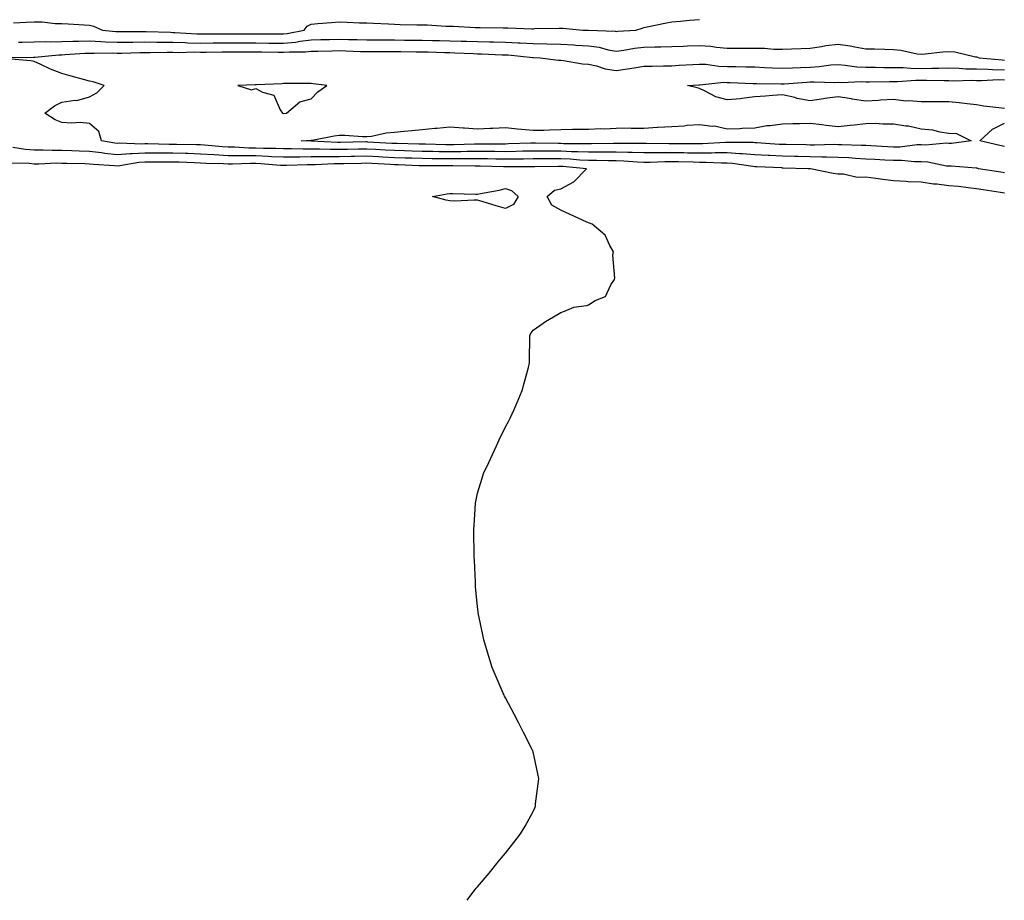
# Model space of a CAD drawing. Units: inches. Extents: x 947363 to 950003, y 7202858 to 7205498.
# Drawn here: x 947733 to 948088, y 7202858 to 7203176 of the extents above; entities that cross this region are included whole.
import ezdxf

# ---------------------------------------------------------------- set-up
doc = ezdxf.new("R2010")
doc.units = ezdxf.units.IN
doc.header["$MEASUREMENT"] = 0
doc.layers.add('Contour_94737202', color=7, linetype='Continuous', true_color=0xc26480)

msp = doc.modelspace()

# ---------------------------------------------------------------- linework, layer by layer
at = {"layer": 'Contour_94737202'}
for points in [[(947730.62, 7203174.48, 3202), (947735.21, 7203174.77, 3202), (947738.05, 7203174.91, 3202), (947740.99, 7203174.87, 3202), (947745.67, 7203174.3, 3202), (947748.05, 7203174.24, 3202), (947750.3, 7203174.17, 3202), (947756.17, 7203173.81, 3202), (947758.05, 7203173.74, 3202), (947759.52, 7203173.38, 3202), (947762.67, 7203171.92, 3202), (947767.57, 7203171.45, 3202), (947768.05, 7203171.43, 3202), (947778.54, 7203171.43, 3202), (947787.24, 7203171.12, 3202), (947788.05, 7203171.1, 3202), (947788.88, 7203171.08, 3202), (947796.71, 7203170.59, 3202), (947798.05, 7203170.55, 3202), (947799.41, 7203170.57, 3202), (947806.68, 7203170.55, 3202), (947809.42, 7203170.55, 3202), (947816.69, 7203170.57, 3202), (947818.05, 7203170.57, 3202), (947819.42, 7203170.55, 3202), (947826.66, 7203170.53, 3202), (947828.05, 7203170.51, 3202), (947829.34, 7203170.63, 3202), (947835.45, 7203171.92, 3202), (947836.59, 7203173.38, 3202), (947838.05, 7203174.07, 3202), (947840.4, 7203174.28, 3202), (947845.34, 7203174.63, 3202), (947848.05, 7203174.89, 3202), (947850.93, 7203174.79, 3202), (947855.38, 7203174.58, 3202), (947858.05, 7203174.5, 3202), (947860.49, 7203174.36, 3202), (947865.86, 7203174.11, 3202), (947868.05, 7203173.99, 3202), (947870.08, 7203173.95, 3202), (947876.11, 7203173.85, 3202), (947878.05, 7203173.81, 3202), (947879.89, 7203173.76, 3202), (947886.63, 7203173.35, 3202), (947888.05, 7203173.29, 3202), (947889.39, 7203173.27, 3202), (947897.13, 7203172.84, 3202), (947898.05, 7203172.82, 3202), (947898.97, 7203172.84, 3202), (947907.24, 7203172.72, 3202), (947908.05, 7203172.74, 3202), (947908.89, 7203172.76, 3202), (947917.57, 7203172.39, 3202), (947918.05, 7203172.41, 3202), (947918.57, 7203172.45, 3202), (947927.41, 7203172.56, 3202), (947928.05, 7203172.6, 3202), (947928.74, 7203172.6, 3202), (947935.96, 7203171.92, 3202), (947938.01, 7203171.88, 3202), (947938.05, 7203171.88, 3202), (947938.1, 7203171.86, 3202), (947947.62, 7203171.49, 3202), (947948.05, 7203171.41, 3202), (947948.5, 7203171.47, 3202), (947955.16, 7203171.92, 3202), (947957.34, 7203172.64, 3202), (947958.05, 7203172.84, 3202), (947959.19, 7203173.05, 3202), (947965.58, 7203174.38, 3202), (947968.05, 7203174.85, 3202), (947971.21, 7203175.08, 3202), (947974.51, 7203175.46, 3202), (947978.05, 7203175.71, 3202)], [(947732.42, 7203167.55, 3201), (947733.7, 7203167.58, 3201), (947738.05, 7203167.68, 3201), (947742.18, 7203167.8, 3201), (947743.85, 7203167.72, 3201), (947748.05, 7203167.82, 3201), (947752.03, 7203167.94, 3201), (947754.03, 7203167.9, 3201), (947758.05, 7203167.99, 3201), (947762.13, 7203167.84, 3201), (947763.8, 7203167.68, 3201), (947768.05, 7203167.53, 3201), (947772.4, 7203167.56, 3201), (947773.7, 7203167.56, 3201), (947778.05, 7203167.62, 3201), (947782.38, 7203167.58, 3201), (947783.67, 7203167.55, 3201), (947788.05, 7203167.51, 3201), (947792.56, 7203167.41, 3201), (947793.48, 7203167.35, 3201), (947798.05, 7203167.25, 3201), (947802.69, 7203167.27, 3201), (947803.41, 7203167.27, 3201), (947808.05, 7203167.29, 3201), (947818.05, 7203167.29, 3201), (947822.71, 7203167.25, 3201), (947823.38, 7203167.25, 3201), (947828.05, 7203167.21, 3201), (947832.37, 7203167.6, 3201), (947834.09, 7203167.96, 3201), (947838.05, 7203168.4, 3201), (947841.49, 7203168.48, 3201), (947844.67, 7203168.54, 3201), (947848.05, 7203168.62, 3201), (947851.45, 7203168.52, 3201), (947854.61, 7203168.48, 3201), (947858.05, 7203168.38, 3201), (947861.59, 7203168.38, 3201), (947864.47, 7203168.35, 3201), (947868.05, 7203168.35, 3201), (947871.66, 7203168.31, 3201), (947874.43, 7203168.29, 3201), (947878.05, 7203168.27, 3201), (947881.8, 7203168.17, 3201), (947884.25, 7203168.13, 3201), (947888.05, 7203168.03, 3201), (947892.05, 7203167.92, 3201), (947894.02, 7203167.9, 3201), (947898.05, 7203167.78, 3201), (947902.29, 7203167.68, 3201), (947903.8, 7203167.68, 3201), (947908.05, 7203167.56, 3201), (947912.65, 7203167.31, 3201), (947913.44, 7203167.31, 3201), (947918.05, 7203167.04, 3201), (947923.04, 7203166.94, 3201), (947923.06, 7203166.94, 3201), (947928.05, 7203166.8, 3201), (947932.71, 7203166.57, 3201), (947933.45, 7203166.51, 3201), (947938.05, 7203166.28, 3201), (947941.86, 7203165.73, 3201), (947945.17, 7203164.81, 3201), (947948.05, 7203164.28, 3201), (947950.77, 7203164.65, 3201), (947954.61, 7203165.36, 3201), (947958.05, 7203165.77, 3201), (947961.99, 7203165.85, 3201), (947964.1, 7203165.87, 3201), (947968.05, 7203165.96, 3201), (947972.26, 7203166.14, 3201), (947973.75, 7203166.22, 3201), (947978.05, 7203166.39, 3201), (947982.2, 7203166.06, 3201), (947984.24, 7203165.73, 3201), (947988.05, 7203165.38, 3201), (947991.56, 7203165.44, 3201), (947994.57, 7203165.4, 3201), (947998.05, 7203165.44, 3201), (948001.52, 7203165.4, 3201), (948004.92, 7203165.06, 3201), (948008.05, 7203165.01, 3201), (948011.25, 7203165.12, 3201), (948014.72, 7203165.26, 3201), (948018.05, 7203165.38, 3201), (948022.08, 7203165.96, 3201), (948023.68, 7203166.3, 3201), (948028.05, 7203166.82, 3201), (948032.38, 7203166.24, 3201), (948034.15, 7203165.83, 3201), (948038.05, 7203165.18, 3201), (948041.25, 7203165.12, 3201), (948044.98, 7203164.99, 3201), (948048.05, 7203164.91, 3201), (948050.76, 7203164.63, 3201), (948056.61, 7203163.37, 3201), (948058.05, 7203163.17, 3201), (948059.43, 7203163.31, 3201), (948065.91, 7203164.05, 3201), (948068.05, 7203164.24, 3201), (948070.15, 7203164.03, 3201), (948077.68, 7203162.29, 3201), (948078.05, 7203162.25, 3201), (948078.31, 7203162.19, 3201), (948078.97, 7203161.92, 3201), (948087.27, 7203161.14, 3201), (948088.05, 7203161.12, 3201)], [(947728.11, 7203161.98, 3200), (947737.81, 7203162.17, 3200), (947738.31, 7203162.17, 3200), (947746.97, 7203163.01, 3200), (947748.05, 7203163.03, 3200), (947749.19, 7203163.07, 3200), (947756.41, 7203163.56, 3200), (947758.05, 7203163.6, 3200), (947759.67, 7203163.54, 3200), (947766.29, 7203163.68, 3200), (947768.05, 7203163.62, 3200), (947769.76, 7203163.64, 3200), (947776.17, 7203163.8, 3200), (947778.05, 7203163.81, 3200), (947779.92, 7203163.8, 3200), (947786.04, 7203163.93, 3200), (947788.05, 7203163.91, 3200), (947790, 7203163.87, 3200), (947795.97, 7203164.01, 3200), (947798.05, 7203163.95, 3200), (947800.1, 7203163.97, 3200), (947805.94, 7203164.03, 3200), (947818.05, 7203164.03, 3200), (947820.15, 7203164.01, 3200), (947826.05, 7203163.93, 3200), (947828.05, 7203163.91, 3200), (947830.23, 7203164.11, 3200), (947835.92, 7203164.05, 3200), (947838.05, 7203164.28, 3200), (947840.46, 7203164.34, 3200), (947845.52, 7203164.44, 3200), (947848.05, 7203164.5, 3200), (947850.56, 7203164.42, 3200), (947855.76, 7203164.21, 3200), (947858.05, 7203164.15, 3200), (947860.27, 7203164.13, 3200), (947865.77, 7203164.19, 3200), (947868.05, 7203164.19, 3200), (947870.31, 7203164.17, 3200), (947875.87, 7203164.09, 3200), (947878.05, 7203164.07, 3200), (947880.15, 7203164.03, 3200), (947886.16, 7203163.81, 3200), (947888.05, 7203163.78, 3200), (947889.85, 7203163.72, 3200), (947896.53, 7203163.44, 3200), (947898.05, 7203163.4, 3200), (947899.5, 7203163.37, 3200), (947906.94, 7203163.03, 3200), (947908.05, 7203162.99, 3200), (947909.08, 7203162.96, 3200), (947917.92, 7203162.06, 3200), (947918.05, 7203162.04, 3200), (947918.17, 7203162.04, 3200), (947920.57, 7203161.92, 3200), (947927.17, 7203161.04, 3200), (947928.05, 7203161.02, 3200), (947929.04, 7203160.94, 3200), (947935.88, 7203159.75, 3200), (947938.05, 7203159.6, 3200), (947940.96, 7203159.01, 3200), (947944.03, 7203157.9, 3200), (947948.05, 7203157.35, 3200), (947952.1, 7203157.88, 3200), (947954.48, 7203158.35, 3200), (947958.05, 7203158.85, 3200), (947961.02, 7203158.95, 3200), (947965.1, 7203158.97, 3200), (947968.05, 7203159.05, 3200), (947970.76, 7203159.21, 3200), (947975.65, 7203159.52, 3200), (947978.05, 7203159.65, 3200), (947980.37, 7203159.6, 3200), (947985, 7203158.87, 3200), (947988.05, 7203158.81, 3200), (947991.24, 7203158.74, 3200), (947994.83, 7203158.7, 3200), (947998.05, 7203158.62, 3200), (948001.5, 7203158.46, 3200), (948004.41, 7203158.27, 3200), (948008.05, 7203158.13, 3200), (948011.64, 7203158.33, 3200), (948014.51, 7203158.38, 3200), (948018.05, 7203158.56, 3200), (948021.24, 7203158.72, 3200), (948025.44, 7203159.32, 3200), (948028.05, 7203159.46, 3200), (948030.67, 7203159.3, 3200), (948034.79, 7203158.66, 3200), (948038.05, 7203158.5, 3200), (948041.49, 7203158.48, 3200), (948044.55, 7203158.42, 3200), (948048.05, 7203158.42, 3200), (948051.59, 7203158.37, 3200), (948054.26, 7203158.13, 3200), (948058.05, 7203158.07, 3200), (948061.85, 7203158.13, 3200), (948064.36, 7203158.23, 3200), (948068.05, 7203158.29, 3200), (948071.8, 7203158.17, 3200), (948074.12, 7203157.99, 3200), (948078.05, 7203157.9, 3200), (948082.18, 7203157.8, 3200), (948083.77, 7203157.64, 3200), (948088.05, 7203157.55, 3200)], [(948088.05, 7203120.4, 3200), (948086.74, 7203120.61, 3200), (948078.78, 7203121.92, 3200), (948078.19, 7203122.06, 3200), (948078.05, 7203122.08, 3200), (948077.88, 7203122.08, 3200), (948068.92, 7203122.8, 3200), (948068.05, 7203122.78, 3200), (948067.13, 7203122.84, 3200), (948060.4, 7203124.26, 3200), (948058.05, 7203124.4, 3200), (948055.6, 7203124.38, 3200), (948050.99, 7203124.85, 3200), (948048.05, 7203124.83, 3200), (948044.97, 7203125.01, 3200), (948041.31, 7203125.18, 3200), (948038.05, 7203125.36, 3200), (948034.41, 7203125.57, 3200), (948031.91, 7203125.77, 3200), (948028.05, 7203125.98, 3200), (948023.94, 7203126.02, 3200), (948022.24, 7203126.12, 3200), (948018.05, 7203126.16, 3200), (948013.71, 7203126.26, 3200), (948012.42, 7203126.3, 3200), (948008.05, 7203126.39, 3200), (948003.32, 7203126.65, 3200), (948002.81, 7203126.67, 3200), (947998.05, 7203126.94, 3200), (947993.46, 7203127.33, 3200), (947992.64, 7203127.33, 3200), (947988.05, 7203127.66, 3200), (947983.76, 7203127.62, 3200), (947982.42, 7203127.55, 3200), (947978.05, 7203127.51, 3200), (947973.7, 7203127.56, 3200), (947972.4, 7203127.58, 3200), (947968.05, 7203127.64, 3200), (947963.73, 7203127.6, 3200), (947962.36, 7203127.62, 3200), (947958.05, 7203127.58, 3200), (947953.85, 7203127.72, 3200), (947952.26, 7203127.7, 3200), (947948.05, 7203127.84, 3200), (947944, 7203127.88, 3200), (947942.12, 7203127.84, 3200), (947938.05, 7203127.88, 3200), (947934.18, 7203128.05, 3200), (947931.93, 7203128.05, 3200), (947928.05, 7203128.21, 3200), (947924.34, 7203128.21, 3200), (947921.71, 7203128.25, 3200), (947918.05, 7203128.27, 3200), (947914.33, 7203128.21, 3200), (947911.85, 7203128.11, 3200), (947908.05, 7203128.05, 3200), (947904.23, 7203128.11, 3200), (947901.88, 7203128.09, 3200), (947898.05, 7203128.13, 3200), (947894.22, 7203128.09, 3200), (947891.97, 7203127.99, 3200), (947888.05, 7203127.96, 3200), (947884.14, 7203128.01, 3200), (947881.89, 7203128.07, 3200), (947878.05, 7203128.13, 3200), (947874.38, 7203128.25, 3200), (947871.66, 7203128.31, 3200), (947868.05, 7203128.42, 3200), (947864.73, 7203128.6, 3200), (947861.16, 7203128.81, 3200), (947858.05, 7203128.99, 3200), (947855.06, 7203128.93, 3200), (947851.12, 7203128.85, 3200), (947848.05, 7203128.8, 3200), (947844.92, 7203128.8, 3200), (947840.97, 7203129.01, 3200), (947838.05, 7203128.99, 3200), (947835.1, 7203128.97, 3200), (947830.91, 7203129.05, 3200), (947828.05, 7203129.03, 3200), (947825.31, 7203129.17, 3200), (947820.76, 7203129.21, 3200), (947818.05, 7203129.34, 3200), (947815.49, 7203129.36, 3200), (947810.29, 7203129.69, 3200), (947808.05, 7203129.71, 3200), (947805.96, 7203129.83, 3200), (947799.57, 7203130.4, 3200), (947798.05, 7203130.49, 3200), (947796.66, 7203130.53, 3200), (947789.38, 7203130.59, 3200), (947788.05, 7203130.63, 3200), (947786.76, 7203130.63, 3200), (947779.11, 7203130.87, 3200), (947778.05, 7203130.87, 3200), (947776.92, 7203130.79, 3200), (947768.91, 7203131.06, 3200), (947768.05, 7203130.98, 3200), (947767.21, 7203131.08, 3200), (947762.32, 7203131.92, 3200), (947761.46, 7203135.32, 3200), (947758.05, 7203138.25, 3200), (947754.7, 7203138.58, 3200), (947751.6, 7203138.37, 3200), (947748.05, 7203138.62, 3200), (947745.71, 7203139.58, 3200), (947741.87, 7203141.92, 3200), (947745.42, 7203144.54, 3200), (947748.05, 7203145.88, 3200), (947752.73, 7203146.59, 3200), (947753.44, 7203146.53, 3200), (947758.05, 7203147.78, 3200), (947760.66, 7203149.3, 3200), (947763.3, 7203151.92, 3200), (947759.33, 7203153.19, 3200), (947758.05, 7203153.44, 3200), (947755.89, 7203154.09, 3200), (947751.38, 7203155.26, 3200), (947748.05, 7203156.31, 3200), (947743.93, 7203157.8, 3200), (947740.46, 7203159.52, 3200), (947738.05, 7203160.57, 3200), (947736.92, 7203160.79, 3200), (947728.38, 7203161.59, 3200)], [(948088.05, 7203143.58, 3199), (948086.09, 7203143.87, 3199), (948080.64, 7203144.52, 3199), (948078.05, 7203144.93, 3199), (948074.67, 7203145.3, 3199), (948071.8, 7203145.67, 3199), (948068.05, 7203146.06, 3199), (948063.98, 7203145.98, 3199), (948062.18, 7203146.04, 3199), (948058.05, 7203145.98, 3199), (948053.61, 7203146.37, 3199), (948052.46, 7203146.33, 3199), (948048.05, 7203146.82, 3199), (948043.37, 7203146.61, 3199), (948042.61, 7203146.47, 3199), (948038.05, 7203146.22, 3199), (948033.16, 7203147.04, 3199), (948032.89, 7203147.08, 3199), (948028.05, 7203147.88, 3199), (948023.34, 7203147.21, 3199), (948022.82, 7203147.15, 3199), (948018.05, 7203146.45, 3199), (948013.31, 7203147.19, 3199), (948012.42, 7203147.55, 3199), (948008.05, 7203148.6, 3199), (948004.43, 7203148.31, 3199), (948001.87, 7203148.11, 3199), (947998.05, 7203147.8, 3199), (947993.38, 7203147.25, 3199), (947992.84, 7203147.12, 3199), (947988.05, 7203146.71, 3199), (947983.95, 7203147.82, 3199), (947979.93, 7203150.03, 3199), (947978.05, 7203150.83, 3199), (947977.2, 7203151.06, 3199), (947973.78, 7203151.92, 3199), (947977.86, 7203152.12, 3199), (947978.25, 7203152.12, 3199), (947986.89, 7203153.07, 3199), (947988.05, 7203153.05, 3199), (947989.15, 7203153.03, 3199), (947997.33, 7203152.64, 3199), (947998.05, 7203152.62, 3199), (947998.72, 7203152.6, 3199), (948007.48, 7203152.49, 3199), (948008.05, 7203152.47, 3199), (948008.63, 7203152.49, 3199), (948016.82, 7203153.15, 3199), (948018.05, 7203153.21, 3199), (948019.41, 7203153.29, 3199), (948026.94, 7203153.03, 3199), (948028.05, 7203153.09, 3199), (948029.16, 7203153.03, 3199), (948036.6, 7203153.37, 3199), (948038.05, 7203153.29, 3199), (948039.43, 7203153.29, 3199), (948046.57, 7203153.4, 3199), (948048.05, 7203153.4, 3199), (948049.51, 7203153.38, 3199), (948056.15, 7203153.81, 3199), (948058.05, 7203153.8, 3199), (948059.95, 7203153.81, 3199), (948066.28, 7203153.7, 3199), (948068.05, 7203153.72, 3199), (948069.8, 7203153.66, 3199), (948076.16, 7203153.81, 3199), (948078.05, 7203153.78, 3199), (948079.86, 7203153.72, 3199), (948085.94, 7203154.03, 3199), (948088.05, 7203153.99, 3199)], [(948088.05, 7203129.89, 3199), (948086.39, 7203130.26, 3199), (948079.22, 7203131.92, 3199), (948083.75, 7203136.22, 3199), (948088.05, 7203138.29, 3199)], [(948088.05, 7203113.05, 3201), (948086.7, 7203113.27, 3201), (948080.4, 7203114.28, 3201), (948078.05, 7203114.65, 3201), (948075, 7203114.97, 3201), (948071.56, 7203115.44, 3201), (948068.05, 7203115.77, 3201), (948063.66, 7203116.31, 3201), (948062.5, 7203116.37, 3201), (948058.05, 7203117.06, 3201), (948053.33, 7203117.19, 3201), (948052.64, 7203117.33, 3201), (948048.05, 7203117.53, 3201), (948044.18, 7203118.05, 3201), (948041.63, 7203118.35, 3201), (948038.05, 7203118.81, 3201), (948034.92, 7203118.78, 3201), (948030.05, 7203119.93, 3201), (948028.05, 7203119.89, 3201), (948026.27, 7203120.14, 3201), (948018.15, 7203121.82, 3201), (948018.05, 7203121.84, 3201), (948017.97, 7203121.84, 3201), (948017.31, 7203121.92, 3201), (948008.27, 7203122.15, 3201), (948008.05, 7203122.15, 3201), (948007.81, 7203122.17, 3201), (947998.71, 7203122.58, 3201), (947998.05, 7203122.62, 3201), (947997.28, 7203122.68, 3201), (947989.93, 7203123.81, 3201), (947988.05, 7203123.95, 3201), (947986.04, 7203123.93, 3201), (947980.32, 7203124.19, 3201), (947978.05, 7203124.17, 3201), (947975.76, 7203124.21, 3201), (947970.46, 7203124.34, 3201), (947968.05, 7203124.36, 3201), (947965.63, 7203124.34, 3201), (947960.33, 7203124.19, 3201), (947958.05, 7203124.17, 3201), (947955.72, 7203124.26, 3201), (947950.76, 7203124.63, 3201), (947948.05, 7203124.71, 3201), (947945.24, 7203124.73, 3201), (947940.97, 7203124.85, 3201), (947938.05, 7203124.87, 3201), (947934.96, 7203125.01, 3201), (947931.45, 7203125.32, 3201), (947928.05, 7203125.46, 3201), (947924.51, 7203125.46, 3201), (947921.56, 7203125.42, 3201), (947918.05, 7203125.44, 3201), (947914.6, 7203125.38, 3201), (947911.51, 7203125.38, 3201), (947908.05, 7203125.32, 3201), (947904.61, 7203125.36, 3201), (947901.57, 7203125.44, 3201), (947898.05, 7203125.47, 3201), (947894.53, 7203125.44, 3201), (947891.62, 7203125.49, 3201), (947888.05, 7203125.46, 3201), (947884.47, 7203125.49, 3201), (947881.62, 7203125.49, 3201), (947878.05, 7203125.55, 3201), (947874.31, 7203125.67, 3201), (947871.88, 7203125.75, 3201), (947868.05, 7203125.87, 3201), (947863.87, 7203126.1, 3201), (947862.31, 7203126.18, 3201), (947858.05, 7203126.41, 3201), (947853.64, 7203126.33, 3201), (947852.44, 7203126.31, 3201), (947848.05, 7203126.24, 3201), (947843.74, 7203126.24, 3201), (947842.28, 7203126.16, 3201), (947838.05, 7203126.14, 3201), (947833.86, 7203126.12, 3201), (947832.18, 7203126.06, 3201), (947828.05, 7203126.02, 3201), (947823.73, 7203126.24, 3201), (947822.48, 7203126.35, 3201), (947818.05, 7203126.57, 3201), (947813.37, 7203126.61, 3201), (947812.7, 7203126.57, 3201), (947808.05, 7203126.61, 3201), (947803.06, 7203126.9, 3201), (947803.04, 7203126.9, 3201), (947798.05, 7203127.21, 3201), (947793.48, 7203127.35, 3201), (947792.62, 7203127.35, 3201), (947788.05, 7203127.47, 3201), (947783.63, 7203127.51, 3201), (947782.43, 7203127.53, 3201), (947778.05, 7203127.56, 3201), (947773.39, 7203127.25, 3201), (947772.69, 7203127.27, 3201), (947768.05, 7203126.9, 3201), (947763.54, 7203127.41, 3201), (947762.37, 7203127.6, 3201), (947758.05, 7203128.13, 3201), (947754.37, 7203128.25, 3201), (947751.63, 7203128.33, 3201), (947748.05, 7203128.44, 3201), (947744.58, 7203128.44, 3201), (947741.36, 7203128.6, 3201), (947738.05, 7203128.62, 3201), (947735, 7203128.87, 3201), (947730.43, 7203129.54, 3201)], [(947894.24, 7202858, 3202), (947894.55, 7202858.42, 3202), (947897.15, 7202861.92, 3202), (947897.58, 7202862.39, 3202), (947898.05, 7202862.92, 3202), (947902.15, 7202867.82, 3202), (947905.43, 7202871.92, 3202), (947906.64, 7202873.33, 3202), (947908.05, 7202875.03, 3202), (947911.14, 7202878.83, 3202), (947913.52, 7202881.92, 3202), (947915.23, 7202884.75, 3202), (947918.05, 7202890.06, 3202), (947918.65, 7202891.33, 3202), (947918.88, 7202891.92, 3202), (947918.98, 7202892.86, 3202), (947919.92, 7202900.05, 3202), (947920.15, 7202901.92, 3202), (947919.78, 7202903.64, 3202), (947918.05, 7202911.53, 3202), (947917.97, 7202911.84, 3202), (947917.96, 7202911.92, 3202), (947917.86, 7202912.1, 3202), (947914.62, 7202918.5, 3202), (947912.93, 7202921.92, 3202), (947911.26, 7202925.14, 3202), (947908.05, 7202931.08, 3202), (947907.76, 7202931.63, 3202), (947907.59, 7202931.92, 3202), (947907.24, 7202932.72, 3202), (947904.75, 7202938.62, 3202), (947903.3, 7202941.92, 3202), (947902.14, 7202946, 3202), (947901.23, 7202948.74, 3202), (947900.25, 7202951.92, 3202), (947899.92, 7202953.78, 3202), (947898.3, 7202961.67, 3202), (947898.26, 7202961.92, 3202), (947898.25, 7202962.12, 3202), (947898.05, 7202963.83, 3202), (947897.3, 7202971.16, 3202), (947897.23, 7202971.92, 3202), (947897.22, 7202972.74, 3202), (947896.86, 7202980.73, 3202), (947896.83, 7202981.92, 3202), (947896.83, 7202983.13, 3202), (947896.64, 7202990.51, 3202), (947896.65, 7202991.92, 3202), (947896.76, 7202993.21, 3202), (947897.33, 7203001.2, 3202), (947897.39, 7203001.92, 3202), (947897.5, 7203002.47, 3202), (947898.05, 7203004.83, 3202), (947899.69, 7203010.28, 3202), (947900.14, 7203011.92, 3202), (947902.03, 7203015.9, 3202), (947902.7, 7203017.27, 3202), (947904.82, 7203021.92, 3202), (947905.84, 7203024.13, 3202), (947908.05, 7203028.78, 3202), (947909.21, 7203030.77, 3202), (947909.81, 7203031.92, 3202), (947911.2, 7203035.06, 3202), (947912.36, 7203037.6, 3202), (947914.17, 7203041.92, 3202), (947914.94, 7203045.03, 3202), (947916.36, 7203050.22, 3202), (947916.8, 7203051.92, 3202), (947916.78, 7203053.19, 3202), (947916.88, 7203060.75, 3202), (947916.86, 7203061.92, 3202), (947917.32, 7203062.66, 3202), (947918.05, 7203063.62, 3202), (947922.94, 7203067.02, 3202), (947923.42, 7203067.29, 3202), (947928.05, 7203070.05, 3202), (947929.44, 7203070.53, 3202), (947932.77, 7203071.92, 3202), (947937.35, 7203072.62, 3202), (947938.05, 7203072.86, 3202), (947940.46, 7203074.34, 3202), (947944.18, 7203075.79, 3202), (947946.11, 7203079.99, 3202), (947947.39, 7203081.92, 3202), (947947.6, 7203082.37, 3202), (947946.86, 7203090.73, 3202), (947947.1, 7203091.92, 3202), (947945.75, 7203094.22, 3202), (947944.06, 7203097.92, 3202), (947939.36, 7203101.92, 3202), (947938.44, 7203102.31, 3202), (947938.05, 7203102.37, 3202), (947937.21, 7203102.76, 3202), (947931.47, 7203105.34, 3202), (947928.05, 7203107, 3202), (947924.86, 7203108.72, 3202), (947923.08, 7203111.92, 3202), (947925.81, 7203114.17, 3202), (947928.05, 7203114.63, 3202), (947932.81, 7203117.15, 3202), (947937.31, 7203121.92, 3202), (947928.81, 7203122.68, 3202), (947928.05, 7203122.7, 3202), (947927.26, 7203122.72, 3202), (947918.72, 7203122.58, 3202), (947907.39, 7203122.58, 3202), (947898.93, 7203122.8, 3202), (947897.17, 7203122.8, 3202), (947889.09, 7203122.96, 3202), (947878.05, 7203122.96, 3202), (947876.98, 7203122.99, 3202), (947869.4, 7203123.27, 3202), (947868.05, 7203123.31, 3202), (947866.58, 7203123.38, 3202), (947859.88, 7203123.76, 3202), (947858.05, 7203123.85, 3202), (947856.16, 7203123.81, 3202), (947849.84, 7203123.7, 3202), (947848.05, 7203123.68, 3202), (947846.3, 7203123.68, 3202), (947839.42, 7203123.29, 3202), (947838.05, 7203123.29, 3202), (947836.69, 7203123.27, 3202), (947829.14, 7203123.01, 3202), (947828.05, 7203123.01, 3202), (947826.9, 7203123.07, 3202), (947819.84, 7203123.7, 3202), (947818.05, 7203123.8, 3202), (947816.17, 7203123.8, 3202), (947809.63, 7203123.5, 3202), (947808.05, 7203123.52, 3202), (947806.35, 7203123.62, 3202), (947799.96, 7203123.83, 3202), (947798.05, 7203123.95, 3202), (947795.96, 7203124.01, 3202), (947790.38, 7203124.26, 3202), (947788.05, 7203124.32, 3202), (947785.64, 7203124.32, 3202), (947780.37, 7203124.24, 3202), (947778.05, 7203124.26, 3202), (947775.85, 7203124.13, 3202), (947769.04, 7203122.9, 3202), (947768.05, 7203122.82, 3202), (947767.03, 7203122.94, 3202), (947759.52, 7203123.4, 3202), (947758.05, 7203123.58, 3202), (947756.34, 7203123.62, 3202), (947749.92, 7203123.78, 3202), (947748.05, 7203123.83, 3202), (947746.13, 7203123.85, 3202), (947739.71, 7203123.58, 3202), (947738.05, 7203123.58, 3202), (947736.23, 7203123.74, 3202), (947730.06, 7203123.93, 3202)]]:
    msp.add_polyline3d(points, dxfattribs=at)
for points in [[(947828.05, 7203141.86, 3200), (947828.11, 7203141.86, 3200), (947829.15, 7203141.92, 3200), (947833.95, 7203146.02, 3200), (947838.05, 7203147.17, 3200), (947840.39, 7203149.58, 3200), (947843.61, 7203151.92, 3200), (947838.72, 7203152.58, 3200), (947838.05, 7203152.66, 3200), (947837.33, 7203152.64, 3200), (947828.74, 7203152.6, 3200), (947828.05, 7203152.6, 3200), (947827.42, 7203152.56, 3200), (947818.31, 7203152.19, 3200), (947818.05, 7203152.17, 3200), (947817.81, 7203152.17, 3200), (947811.51, 7203151.92, 3200), (947816.51, 7203150.38, 3200), (947818.05, 7203150.87, 3200), (947820.41, 7203149.56, 3200), (947824.54, 7203148.42, 3200), (947826.77, 7203143.19, 3200), (947827.62, 7203141.92, 3200), (947827.99, 7203141.86, 3200)], [(948068.05, 7203131, 3199), (948067.2, 7203131.06, 3199), (948059.57, 7203130.4, 3199), (948058.05, 7203130.47, 3199), (948056.59, 7203130.47, 3199), (948050.29, 7203129.69, 3199), (948048.05, 7203129.67, 3199), (948045.91, 7203129.79, 3199), (948039.84, 7203130.14, 3199), (948038.05, 7203130.24, 3199), (948036.46, 7203130.32, 3199), (948029.47, 7203130.49, 3199), (948028.05, 7203130.57, 3199), (948026.72, 7203130.59, 3199), (948019.57, 7203130.4, 3199), (948018.05, 7203130.42, 3199), (948016.58, 7203130.46, 3199), (948009.38, 7203130.59, 3199), (948008.05, 7203130.63, 3199), (948006.82, 7203130.69, 3199), (947998.74, 7203131.22, 3199), (947998.05, 7203131.26, 3199), (947997.44, 7203131.31, 3199), (947988.62, 7203131.35, 3199), (947988.05, 7203131.39, 3199), (947987.52, 7203131.39, 3199), (947979.11, 7203130.87, 3199), (947978.05, 7203130.85, 3199), (947977, 7203130.87, 3199), (947969.08, 7203130.88, 3199), (947968.05, 7203130.9, 3199), (947967.02, 7203130.9, 3199), (947958.98, 7203130.98, 3199), (947958.05, 7203130.98, 3199), (947957.14, 7203131.02, 3199), (947949.04, 7203130.94, 3199), (947948.05, 7203130.96, 3199), (947947.1, 7203130.98, 3199), (947939.09, 7203130.88, 3199), (947938.05, 7203130.88, 3199), (947937.05, 7203130.92, 3199), (947929.06, 7203130.9, 3199), (947928.05, 7203130.96, 3199), (947927.08, 7203130.96, 3199), (947918.87, 7203131.1, 3199), (947918.05, 7203131.1, 3199), (947917.21, 7203131.08, 3199), (947909.15, 7203130.83, 3199), (947908.05, 7203130.81, 3199), (947906.95, 7203130.81, 3199), (947899.18, 7203130.79, 3199), (947898.05, 7203130.81, 3199), (947896.92, 7203130.79, 3199), (947889.49, 7203130.47, 3199), (947888.05, 7203130.47, 3199), (947886.61, 7203130.49, 3199), (947879.27, 7203130.71, 3199), (947878.05, 7203130.71, 3199), (947876.88, 7203130.75, 3199), (947869.03, 7203130.94, 3199), (947868.05, 7203130.98, 3199), (947867.15, 7203131.02, 3199), (947858.44, 7203131.53, 3199), (947858.05, 7203131.55, 3199), (947857.68, 7203131.55, 3199), (947848.6, 7203131.37, 3199), (947847.49, 7203131.37, 3199), (947838.12, 7203131.86, 3199), (947837.98, 7203131.86, 3199), (947834.42, 7203131.92, 3199), (947837.83, 7203132.15, 3199), (947838.05, 7203132.15, 3199), (947838.34, 7203132.21, 3199), (947846.25, 7203133.72, 3199), (947848.05, 7203133.97, 3199), (947850.11, 7203133.99, 3199), (947856.47, 7203133.5, 3199), (947858.05, 7203133.5, 3199), (947859.82, 7203133.68, 3199), (947865.11, 7203134.85, 3199), (947868.05, 7203135.08, 3199), (947871.58, 7203135.44, 3199), (947874.3, 7203135.67, 3199), (947878.05, 7203136.06, 3199), (947882.62, 7203136.49, 3199), (947883.4, 7203136.57, 3199), (947888.05, 7203137, 3199), (947892.84, 7203136.71, 3199), (947893.34, 7203136.63, 3199), (947898.05, 7203136.28, 3199), (947902.62, 7203136.49, 3199), (947903.49, 7203136.49, 3199), (947908.05, 7203136.72, 3199), (947912.47, 7203136.35, 3199), (947913.82, 7203136.16, 3199), (947918.05, 7203135.75, 3199), (947921.96, 7203135.83, 3199), (947923.99, 7203135.98, 3199), (947928.05, 7203136.06, 3199), (947932.26, 7203136.12, 3199), (947933.86, 7203136.12, 3199), (947938.05, 7203136.18, 3199), (947942.51, 7203136.39, 3199), (947943.65, 7203136.31, 3199), (947948.05, 7203136.57, 3199), (947952.73, 7203136.61, 3199), (947953.4, 7203136.57, 3199), (947958.05, 7203136.59, 3199), (947962.99, 7203136.86, 3199), (947963.11, 7203136.86, 3199), (947968.05, 7203137.12, 3199), (947972.55, 7203137.43, 3199), (947973.68, 7203137.56, 3199), (947978.05, 7203137.9, 3199), (947982.7, 7203137.27, 3199), (947983.47, 7203137.33, 3199), (947988.05, 7203136.31, 3199), (947992.61, 7203136.47, 3199), (947993.46, 7203136.51, 3199), (947998.05, 7203136.67, 3199), (948002.42, 7203137.55, 3199), (948003.61, 7203137.49, 3199), (948008.05, 7203138.05, 3199), (948011.77, 7203138.21, 3199), (948014.3, 7203138.17, 3199), (948018.05, 7203138.31, 3199), (948022.15, 7203137.82, 3199), (948023.73, 7203137.6, 3199), (948028.05, 7203137.1, 3199), (948032.4, 7203137.58, 3199), (948033.91, 7203137.78, 3199), (948038.05, 7203138.27, 3199), (948041.59, 7203138.38, 3199), (948044.18, 7203138.05, 3199), (948048.05, 7203138.15, 3199), (948052.57, 7203137.39, 3199), (948053.5, 7203137.37, 3199), (948058.05, 7203136.31, 3199), (948062.07, 7203135.94, 3199), (948064.76, 7203135.22, 3199), (948068.05, 7203134.77, 3199), (948070.73, 7203134.6, 3199), (948076.11, 7203131.92, 3199), (948068.95, 7203131.02, 3199)], [(947908.05, 7203107.56, 3202), (947904.68, 7203108.54, 3202), (947900.05, 7203109.91, 3202), (947898.05, 7203110.51, 3202), (947896.74, 7203110.61, 3202), (947889.79, 7203110.18, 3202), (947888.05, 7203110.28, 3202), (947886.72, 7203110.59, 3202), (947881.73, 7203111.92, 3202), (947887.11, 7203112.86, 3202), (947888.05, 7203112.92, 3202), (947889.12, 7203112.99, 3202), (947897.28, 7203112.7, 3202), (947898.05, 7203112.76, 3202), (947899.12, 7203112.99, 3202), (947905.76, 7203114.21, 3202), (947908.05, 7203114.75, 3202), (947910.23, 7203114.09, 3202), (947912.71, 7203111.92, 3202), (947910.99, 7203108.99, 3202)]]:
    msp.add_polyline3d(points, close=True, dxfattribs=at)

doc.saveas('drawing.dxf')
